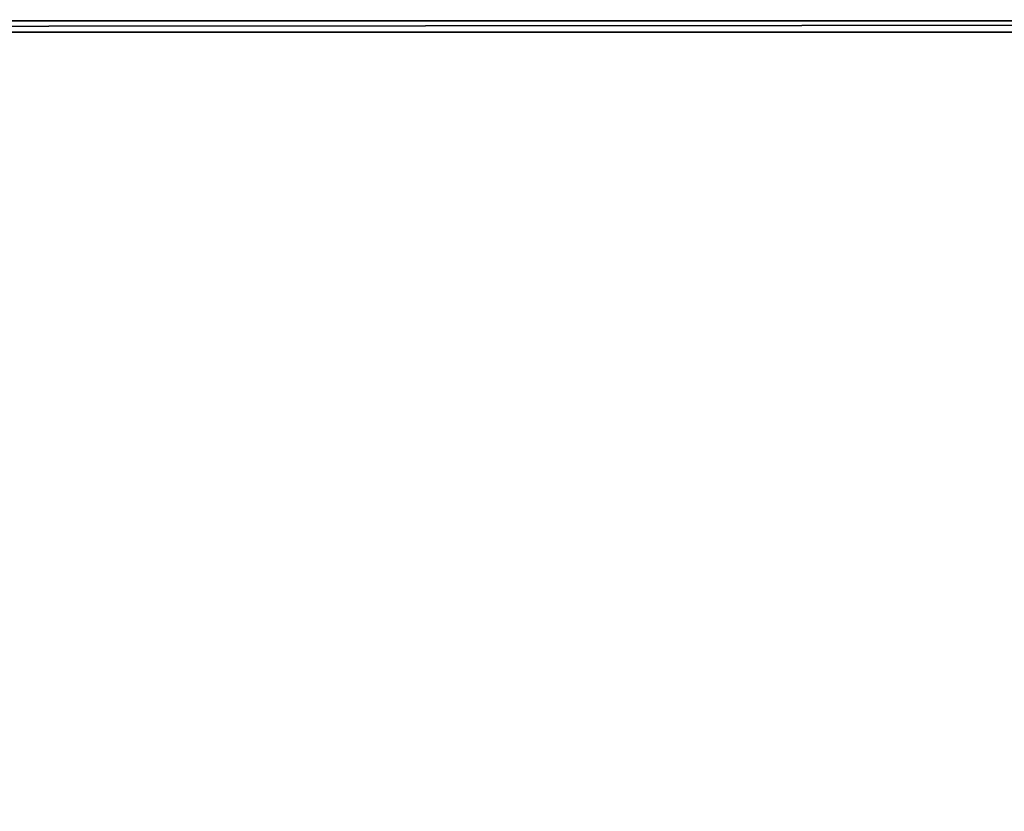
# Model space of a CAD drawing. Extents: x -200 to 200, y -200 to 200.
# Drawn here: x 8 to 31, y 101 to 120 of the extents above; entities that cross this region are included whole.
import ezdxf

# ---------------------------------------------------------------- set-up
doc = ezdxf.new("R2010")
doc.units = 0
doc.header["$MEASUREMENT"] = 0
doc.layers.add('L2', color=7, linetype='Continuous')
doc.layers.add('L3', color=7, linetype='Continuous')

msp = doc.modelspace()

# ---------------------------------------------------------------- linework, layer by layer
at = {"layer": 'L2', "color": 250}
for points in [[(-150, 120, 15.5), (150, 120, 15.5), (-149.7294, 119.7294)], [(150, -120, 15.5), (150, 120, 15.5), (-150, -120, 15.5)], [(-150, -120, 15.5), (150, 120, 15.5), (-150, 120, 15.5)], [(-149.7294, 119.7294), (150, 120, 15.5), (149.7294, 119.7294)], [(149.7294, 119.7294), (149.7294, -119.7294), (-149.7294, 119.7294)], [(-149.7294, 119.7294), (149.7294, -119.7294), (-149.7294, -119.7294)]]:
    msp.add_3dface(points, dxfattribs=at)
at = {"layer": 'L3', "color": 7}
for points in [[(192.0259, -190.1626, 53.6), (-190.1626, 192.0259, 53.6), (-190.2527, 191.7949, 53.6)], [(193, 190, 53.6), (-190.1626, 192.0259, 53.6), (192.0259, -190.1626, 53.6)], [(192.0259, -190.1626, 53.6), (-190.3616, 191.5722, 53.6), (-190.4885, 191.3592, 53.6)], [(-190.2527, 191.7949, 53.6), (-190.3616, 191.5722, 53.6), (192.0259, -190.1626, 53.6)], [(-190.6326, 191.1574, 53.6), (190.1626, -192.0259, 53.6), (-190.4885, 191.3592, 53.6)], [(190.3616, -191.5722, 53.6), (190.4885, -191.3592, 53.6), (-190.4885, 191.3592, 53.6)], [(190.4885, -191.3592, 53.6), (190.6326, -191.1574, 53.6), (-190.4885, 191.3592, 53.6)], [(-190.4885, 191.3592, 53.6), (190.6326, -191.1574, 53.6), (190.7928, -190.9682, 53.6)], [(-190.4885, 191.3592, 53.6), (190.7928, -190.9682, 53.6), (190.9682, -190.7928, 53.6)], [(192.0259, -190.1626, 53.6), (-190.4885, 191.3592, 53.6), (191.7949, -190.2527, 53.6)], [(191.7949, -190.2527, 53.6), (-190.4885, 191.3592, 53.6), (191.5722, -190.3616, 53.6)], [(190.9682, -190.7928, 53.6), (191.1574, -190.6326, 53.6), (-190.4885, 191.3592, 53.6)], [(-190.4885, 191.3592, 53.6), (191.1574, -190.6326, 53.6), (191.3592, -190.4885, 53.6)], [(-190.4885, 191.3592, 53.6), (191.3592, -190.4885, 53.6), (191.5722, -190.3616, 53.6)], [(-190.4885, 191.3592, 53.6), (190.1626, -192.0259, 53.6), (190.2527, -191.7949, 53.6)], [(-190.4885, 191.3592, 53.6), (190.2527, -191.7949, 53.6), (190.3616, -191.5722, 53.6)], [(-190.7928, 190.9682, 53.6), (190.1626, -192.0259, 53.6), (-190.6326, 191.1574, 53.6)], [(190.1626, -192.0259, 53.6), (-190.7928, 190.9682, 53.6), (-190.9682, 190.7928, 53.6)], [(-190.9682, 190.7928, 53.6), (-191.1574, 190.6326, 53.6), (190.1626, -192.0259, 53.6)], [(190.1626, -192.0259, 53.6), (-191.1574, 190.6326, 53.6), (-191.3592, 190.4885, 53.6)], [(190.1626, -192.0259, 53.6), (-191.3592, 190.4885, 53.6), (-190, -193, 53.6)], [(154, 125, 52.1), (154, -125, 52.1), (-154, 125, 52.1)], [(-154, 125, 52.1), (154, -125, 52.1), (-154, -125, 52.1)]]:
    msp.add_3dface(points, dxfattribs=at)

doc.saveas('drawing.dxf')
